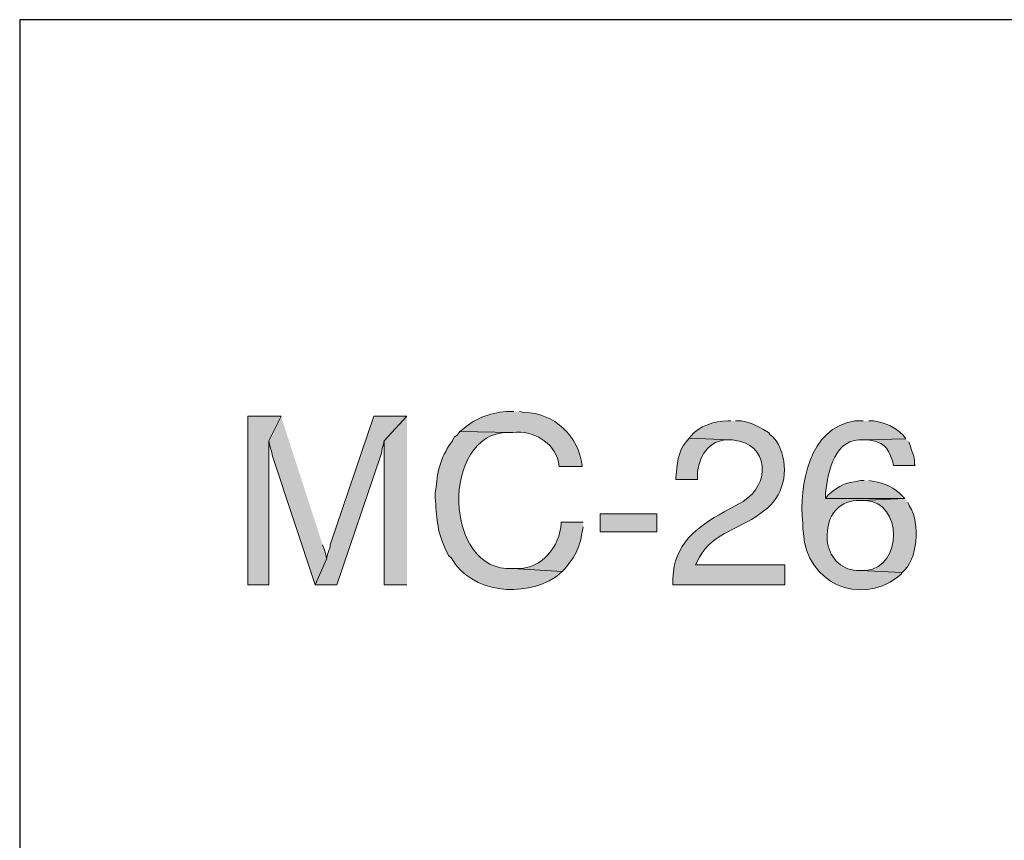
# Model space of a CAD drawing. Units: inches. Extents: x -61 to 673, y 119 to 673.
# Drawn here: x 465 to 527, y 185 to 237 of the extents above; entities that cross this region are included whole.
import ezdxf

# ---------------------------------------------------------------- set-up
doc = ezdxf.new("R2010")
doc.units = ezdxf.units.IN
doc.header["$MEASUREMENT"] = 0
doc.layers.add('Layer 1', color=7, linetype='Continuous')

msp = doc.modelspace()

# ---------------------------------------------------------------- hatches: boundary and pattern name
at = {"layer": 'Layer 1', "true_color": 0xffffff}
for points in [[(481.41, 212.311), (479.311, 212.311), (479.311, 201.63), (480.629, 201.63), (480.629, 210.75)], [(481.41, 212.311), (480.629, 210.75), (480.75, 210.271), (480.811, 210.09), (480.869, 209.79), (483.57, 201.63), (484.289, 203.25), (484.289, 203.311), (484.23, 203.61), (484.17, 203.851), (484.049, 204.15)], [(489.391, 212.311), (487.289, 212.311), (484.529, 204.15), (484.529, 204.03), (484.41, 203.73), (484.35, 203.55), (484.289, 203.25), (483.57, 201.63), (484.949, 201.63), (487.709, 209.79), (487.77, 209.97), (487.83, 210.271), (487.891, 210.45), (487.949, 210.75)], [(489.391, 212.311), (487.949, 210.75), (487.949, 201.63), (489.391, 201.63)]]:
    msp.add_hatch(color=7, dxfattribs=at).paths.add_polyline_path(points)
h = msp.add_hatch(color=7, dxfattribs=at)
edge = h.paths.add_edge_path()
edge.add_spline(control_points=[(496.17, 212.61), (496.17, 212.61), (495.869, 212.61), (495.869, 212.61), (494.828, 212.582), (493.766, 212.23), (492.99, 211.53), (492.99, 211.53), (492.75, 211.351), (492.75, 211.351), (492.75, 211.351), (496.109, 211.29), (496.109, 211.29), (497.352, 211.44), (498.695, 210.683), (498.99, 209.43), (498.99, 209.43), (499.049, 209.13), (499.049, 209.13), (499.049, 209.13), (500.49, 209.13), (500.49, 209.13), (500.49, 209.13), (500.49, 209.19), (500.49, 209.19), (500.316, 211.054), (498.678, 212.527), (496.83, 212.55), (496.83, 212.55), (496.529, 212.61), (496.529, 212.61)], knot_values=[0, 0, 0, 0, 1, 1, 1, 2, 2, 2, 3, 3, 3, 4, 4, 4, 5, 5, 5, 6, 6, 6, 7, 7, 7, 8, 8, 8, 9, 9, 9, 10, 10, 10, 10], degree=3, periodic=0)
edge.add_line((496.529, 212.61), (496.17, 212.61))
h = msp.add_hatch(color=7, dxfattribs=at)
edge = h.paths.add_edge_path()
edge.add_spline(control_points=[(509.91, 212.01), (509.91, 212.01), (509.73, 212.01), (509.73, 212.01), (508.957, 212.035), (507.855, 211.676), (507.391, 211.05), (507.391, 211.05), (507.27, 210.93), (507.27, 210.93), (507.27, 210.93), (509.85, 210.811), (509.85, 210.811), (509.85, 210.811), (510.029, 210.811), (510.029, 210.811), (512.375, 210.58), (512.453, 207.991), (510.689, 206.91), (510.689, 206.91), (510.391, 206.73), (510.391, 206.73), (510.391, 206.73), (509.49, 206.25), (509.49, 206.25), (507.77, 205.306), (506.297, 204.174), (506.25, 202.05), (506.25, 202.05), (506.25, 201.63), (506.25, 201.63), (506.25, 201.63), (513.33, 201.63), (513.33, 201.63), (513.33, 201.63), (513.33, 202.891), (513.33, 202.891), (513.33, 202.891), (507.689, 202.891), (507.689, 202.891), (507.689, 202.891), (507.93, 203.37), (507.93, 203.37), (508.768, 204.949), (510.725, 205.232), (512.01, 206.311), (512.01, 206.311), (512.25, 206.49), (512.25, 206.49), (512.25, 206.49), (512.43, 206.67), (512.43, 206.67), (513.473, 207.729), (513.59, 209.501), (512.789, 210.75), (512.789, 210.75), (512.609, 210.99), (512.609, 210.99), (512.609, 210.99), (512.369, 211.17), (512.369, 211.17), (512.369, 211.17), (512.369, 211.23), (512.369, 211.23), (511.963, 211.55), (511.088, 211.964), (510.57, 212.01), (510.57, 212.01), (510.209, 212.01), (510.209, 212.01)], knot_values=[0, 0, 0, 0, 1, 1, 1, 2, 2, 2, 3, 3, 3, 4, 4, 4, 5, 5, 5, 6, 6, 6, 7, 7, 7, 8, 8, 8, 9, 9, 9, 10, 10, 10, 11, 11, 11, 12, 12, 12, 13, 13, 13, 14, 14, 14, 15, 15, 15, 16, 16, 16, 17, 17, 17, 18, 18, 18, 19, 19, 19, 20, 20, 20, 21, 21, 21, 22, 22, 22, 23, 23, 23, 23], degree=3, periodic=0)
edge.add_line((510.209, 212.01), (509.91, 212.01))
h = msp.add_hatch(color=7, dxfattribs=at)
edge = h.paths.add_edge_path()
edge.add_spline(control_points=[(518.311, 212.01), (518.311, 212.01), (517.77, 212.01), (517.77, 212.01), (514.865, 211.606), (514.232, 207.901), (514.471, 205.53), (514.471, 205.53), (514.471, 205.17), (514.471, 205.17), (514.471, 205.17), (514.529, 204.87), (514.529, 204.87), (514.695, 201.78), (518.074, 200.24), (520.471, 202.11), (520.471, 202.11), (520.709, 202.29), (520.709, 202.29), (520.709, 202.29), (520.77, 202.41), (520.77, 202.41), (520.77, 202.41), (518.129, 202.53), (518.129, 202.53), (518.129, 202.53), (517.891, 202.53), (517.891, 202.53), (516.844, 202.596), (516.107, 203.43), (516.029, 204.45), (516.029, 204.45), (516.029, 204.811), (516.029, 204.811), (516.045, 205.964), (516.658, 206.875), (517.891, 206.97), (517.891, 206.97), (518.189, 206.97), (518.189, 206.97), (518.189, 206.97), (520.949, 207.09), (520.949, 207.09), (520.949, 207.09), (515.91, 207.09), (515.91, 207.09), (515.91, 207.09), (515.91, 207.45), (515.91, 207.45), (516.105, 208.872), (516.482, 210.964), (518.369, 210.811), (518.369, 210.811), (521.01, 210.87), (521.01, 210.87), (521.01, 210.87), (520.83, 211.11), (520.83, 211.11), (520.262, 211.66), (519.768, 211.892), (518.971, 212.01), (518.971, 212.01), (518.67, 212.01), (518.67, 212.01)], knot_values=[0, 0, 0, 0, 1, 1, 1, 2, 2, 2, 3, 3, 3, 4, 4, 4, 5, 5, 5, 6, 6, 6, 7, 7, 7, 8, 8, 8, 9, 9, 9, 10, 10, 10, 11, 11, 11, 12, 12, 12, 13, 13, 13, 14, 14, 14, 15, 15, 15, 16, 16, 16, 17, 17, 17, 18, 18, 18, 19, 19, 19, 20, 20, 20, 21, 21, 21, 21], degree=3, periodic=0)
edge.add_line((518.67, 212.01), (518.311, 212.01))
h = msp.add_hatch(color=7, dxfattribs=at)
edge = h.paths.add_edge_path()
edge.add_spline(control_points=[(492.75, 211.351), (492.75, 211.351), (492.57, 211.11), (492.57, 211.11), (492.57, 211.11), (492.391, 210.99), (492.391, 210.99), (492.391, 210.99), (492.27, 210.75), (492.27, 210.75), (491.631, 209.911), (491.285, 208.858), (491.25, 207.811), (491.25, 207.811), (491.189, 207.45), (491.189, 207.45), (491.189, 207.45), (491.189, 207.15), (491.189, 207.15), (491.262, 205.926), (491.291, 205.123), (491.789, 203.97), (491.789, 203.97), (492.029, 203.49), (492.029, 203.49), (492.029, 203.49), (492.209, 203.311), (492.209, 203.311), (493.502, 201.072), (496.758, 200.806), (498.811, 202.11), (498.811, 202.11), (499.049, 202.29), (499.049, 202.29), (499.049, 202.29), (499.23, 202.47), (499.23, 202.47), (499.23, 202.47), (496.109, 202.65), (496.109, 202.65), (491.688, 202.383), (491.488, 211.241), (495.811, 211.29), (495.811, 211.29), (496.109, 211.29), (496.109, 211.29)], knot_values=[0, 0, 0, 0, 1, 1, 1, 2, 2, 2, 3, 3, 3, 4, 4, 4, 5, 5, 5, 6, 6, 6, 7, 7, 7, 8, 8, 8, 9, 9, 9, 10, 10, 10, 11, 11, 11, 12, 12, 12, 13, 13, 13, 14, 14, 14, 15, 15, 15, 15], degree=3, periodic=0)
edge.add_line((496.109, 211.29), (492.75, 211.351))
h = msp.add_hatch(color=7, dxfattribs=at)
edge = h.paths.add_edge_path()
edge.add_spline(control_points=[(507.27, 210.93), (507.27, 210.93), (507.09, 210.69), (507.09, 210.69), (506.508, 209.992), (506.549, 209.283), (506.43, 208.47), (506.43, 208.47), (506.43, 208.29), (506.43, 208.29), (506.43, 208.29), (507.811, 208.29), (507.811, 208.29), (507.811, 208.29), (507.811, 208.41), (507.811, 208.41), (507.729, 209.453), (508.389, 210.704), (509.549, 210.811), (509.549, 210.811), (509.85, 210.811), (509.85, 210.811)], knot_values=[0, 0, 0, 0, 1, 1, 1, 2, 2, 2, 3, 3, 3, 4, 4, 4, 5, 5, 5, 6, 6, 6, 7, 7, 7, 7], degree=3, periodic=0)
edge.add_line((509.85, 210.811), (507.27, 210.93))
h = msp.add_hatch(color=7, dxfattribs=at)
edge = h.paths.add_edge_path()
edge.add_spline(control_points=[(521.01, 210.87), (521.01, 210.87), (518.369, 210.811), (518.369, 210.811), (518.369, 210.811), (518.609, 210.811), (518.609, 210.811), (519.656, 210.65), (519.803, 210.425), (520.17, 209.49), (520.17, 209.49), (520.23, 209.19), (520.23, 209.19), (520.23, 209.19), (521.609, 209.19), (521.609, 209.19), (521.609, 209.19), (521.549, 209.25), (521.549, 209.25), (521.549, 209.25), (521.549, 209.55), (521.549, 209.55), (521.549, 209.55), (521.49, 209.851), (521.49, 209.851), (521.49, 209.851), (521.369, 210.15), (521.369, 210.15), (521.369, 210.15), (521.311, 210.391), (521.311, 210.391), (521.311, 210.391), (521.189, 210.69), (521.189, 210.69)], knot_values=[0, 0, 0, 0, 1, 1, 1, 2, 2, 2, 3, 3, 3, 4, 4, 4, 5, 5, 5, 6, 6, 6, 7, 7, 7, 8, 8, 8, 9, 9, 9, 10, 10, 10, 11, 11, 11, 11], degree=3, periodic=0)
edge.add_line((521.189, 210.69), (521.01, 210.87))
h = msp.add_hatch(color=7, dxfattribs=at)
edge = h.paths.add_edge_path()
edge.add_spline(control_points=[(518.369, 208.23), (518.369, 208.23), (518.129, 208.23), (518.129, 208.23), (517.031, 208.029), (516.965, 208.02), (516.09, 207.33), (516.09, 207.33), (515.91, 207.09), (515.91, 207.09), (515.91, 207.09), (520.949, 207.09), (520.949, 207.09), (520.949, 207.09), (520.77, 207.271), (520.77, 207.271), (520.311, 207.777), (519.641, 208.08), (518.971, 208.17), (518.971, 208.17), (518.67, 208.23), (518.67, 208.23)], knot_values=[0, 0, 0, 0, 1, 1, 1, 2, 2, 2, 3, 3, 3, 4, 4, 4, 5, 5, 5, 6, 6, 6, 7, 7, 7, 7], degree=3, periodic=0)
edge.add_line((518.67, 208.23), (518.369, 208.23))
h = msp.add_hatch(color=7, dxfattribs=at)
edge = h.paths.add_edge_path()
edge.add_spline(control_points=[(520.949, 207.09), (520.949, 207.09), (518.189, 206.97), (518.189, 206.97), (518.189, 206.97), (518.43, 206.97), (518.43, 206.97), (520.855, 206.847), (520.799, 202.786), (518.49, 202.53), (518.49, 202.53), (518.129, 202.53), (518.129, 202.53), (518.129, 202.53), (520.77, 202.41), (520.77, 202.41), (521.775, 203.193), (521.939, 205.507), (521.25, 206.61), (521.25, 206.61), (521.129, 206.851), (521.129, 206.851)], knot_values=[0, 0, 0, 0, 1, 1, 1, 2, 2, 2, 3, 3, 3, 4, 4, 4, 5, 5, 5, 6, 6, 6, 7, 7, 7, 7], degree=3, periodic=0)
edge.add_line((521.129, 206.851), (520.949, 207.09))
h = msp.add_hatch(color=7, dxfattribs=at)
h.dxf.hatch_style = 2
h.paths.add_polyline_path([(505.23, 204.99), (505.23, 206.13), (501.629, 206.13), (501.629, 204.99)])
h = msp.add_hatch(color=7, dxfattribs=at)
edge = h.paths.add_edge_path()
edge.add_spline(control_points=[(500.549, 205.59), (500.549, 205.59), (499.17, 205.59), (499.17, 205.59), (499.17, 205.59), (499.17, 205.53), (499.17, 205.53), (499.076, 204.054), (497.963, 202.653), (496.41, 202.65), (496.41, 202.65), (496.109, 202.65), (496.109, 202.65), (496.109, 202.65), (499.23, 202.47), (499.23, 202.47), (499.982, 203.292), (500.34, 203.877), (500.49, 204.99), (500.49, 204.99), (500.549, 205.29), (500.549, 205.29)], knot_values=[0, 0, 0, 0, 1, 1, 1, 2, 2, 2, 3, 3, 3, 4, 4, 4, 5, 5, 5, 6, 6, 6, 7, 7, 7, 7], degree=3, periodic=0)
edge.add_line((500.549, 205.29), (500.549, 205.59))

# ---------------------------------------------------------------- linework, layer by layer
at = {"layer": 'Layer 1', "color": 7, "lineweight": 30, "true_color": 0xffffff}
for points in [[(673.35, 237.45), (464.85, 237.45)], [(464.85, 237.45), (464.85, 119.311)]]:
    msp.add_lwpolyline(points, dxfattribs=at)
at = {"layer": 'Layer 1', "lineweight": 0}
for points in [[(481.41, 212.311), (479.311, 212.311), (479.311, 201.63), (480.629, 201.63), (480.629, 210.75)], [(481.41, 212.311), (480.629, 210.75), (480.75, 210.271), (480.811, 210.09), (480.869, 209.79), (483.57, 201.63), (484.289, 203.25), (484.289, 203.311), (484.23, 203.61), (484.17, 203.851), (484.049, 204.15)], [(489.391, 212.311), (487.289, 212.311), (484.529, 204.15), (484.529, 204.03), (484.41, 203.73), (484.35, 203.55), (484.289, 203.25), (483.57, 201.63), (484.949, 201.63), (487.709, 209.79), (487.77, 209.97), (487.83, 210.271), (487.891, 210.45), (487.949, 210.75)], [(489.391, 212.311), (487.949, 210.75), (487.949, 201.63), (489.391, 201.63)], [(505.23, 204.99), (505.23, 206.13), (501.629, 206.13), (501.629, 204.99), (505.23, 204.99)]]:
    msp.add_lwpolyline(points, dxfattribs=at)
for points, knots in [([(496.17, 212.61), (496.17, 212.61), (495.869, 212.61), (495.869, 212.61), (494.828, 212.582), (493.766, 212.23), (492.99, 211.53), (492.99, 211.53), (492.75, 211.351), (492.75, 211.351), (492.75, 211.351), (496.109, 211.29), (496.109, 211.29), (497.352, 211.44), (498.695, 210.683), (498.99, 209.43), (498.99, 209.43), (499.049, 209.13), (499.049, 209.13), (499.049, 209.13), (500.49, 209.13), (500.49, 209.13), (500.49, 209.13), (500.49, 209.19), (500.49, 209.19), (500.316, 211.054), (498.678, 212.527), (496.83, 212.55), (496.83, 212.55), (496.529, 212.61), (496.529, 212.61)], [0, 0, 0, 0, 1, 1, 1, 2, 2, 2, 3, 3, 3, 4, 4, 4, 5, 5, 5, 6, 6, 6, 7, 7, 7, 8, 8, 8, 9, 9, 9, 10, 10, 10, 10]), ([(509.91, 212.01), (509.91, 212.01), (509.73, 212.01), (509.73, 212.01), (508.957, 212.035), (507.855, 211.676), (507.391, 211.05), (507.391, 211.05), (507.27, 210.93), (507.27, 210.93), (507.27, 210.93), (509.85, 210.811), (509.85, 210.811), (509.85, 210.811), (510.029, 210.811), (510.029, 210.811), (512.375, 210.58), (512.453, 207.991), (510.689, 206.91), (510.689, 206.91), (510.391, 206.73), (510.391, 206.73), (510.391, 206.73), (509.49, 206.25), (509.49, 206.25), (507.77, 205.306), (506.297, 204.174), (506.25, 202.05), (506.25, 202.05), (506.25, 201.63), (506.25, 201.63), (506.25, 201.63), (513.33, 201.63), (513.33, 201.63), (513.33, 201.63), (513.33, 202.891), (513.33, 202.891), (513.33, 202.891), (507.689, 202.891), (507.689, 202.891), (507.689, 202.891), (507.93, 203.37), (507.93, 203.37), (508.768, 204.949), (510.725, 205.232), (512.01, 206.311), (512.01, 206.311), (512.25, 206.49), (512.25, 206.49), (512.25, 206.49), (512.43, 206.67), (512.43, 206.67), (513.473, 207.729), (513.59, 209.501), (512.789, 210.75), (512.789, 210.75), (512.609, 210.99), (512.609, 210.99), (512.609, 210.99), (512.369, 211.17), (512.369, 211.17), (512.369, 211.17), (512.369, 211.23), (512.369, 211.23), (511.963, 211.55), (511.088, 211.964), (510.57, 212.01), (510.57, 212.01), (510.209, 212.01), (510.209, 212.01)], [0, 0, 0, 0, 1, 1, 1, 2, 2, 2, 3, 3, 3, 4, 4, 4, 5, 5, 5, 6, 6, 6, 7, 7, 7, 8, 8, 8, 9, 9, 9, 10, 10, 10, 11, 11, 11, 12, 12, 12, 13, 13, 13, 14, 14, 14, 15, 15, 15, 16, 16, 16, 17, 17, 17, 18, 18, 18, 19, 19, 19, 20, 20, 20, 21, 21, 21, 22, 22, 22, 23, 23, 23, 23]), ([(518.311, 212.01), (518.311, 212.01), (517.77, 212.01), (517.77, 212.01), (514.865, 211.606), (514.232, 207.901), (514.471, 205.53), (514.471, 205.53), (514.471, 205.17), (514.471, 205.17), (514.471, 205.17), (514.529, 204.87), (514.529, 204.87), (514.695, 201.78), (518.074, 200.24), (520.471, 202.11), (520.471, 202.11), (520.709, 202.29), (520.709, 202.29), (520.709, 202.29), (520.77, 202.41), (520.77, 202.41), (520.77, 202.41), (518.129, 202.53), (518.129, 202.53), (518.129, 202.53), (517.891, 202.53), (517.891, 202.53), (516.844, 202.596), (516.107, 203.43), (516.029, 204.45), (516.029, 204.45), (516.029, 204.811), (516.029, 204.811), (516.045, 205.964), (516.658, 206.875), (517.891, 206.97), (517.891, 206.97), (518.189, 206.97), (518.189, 206.97), (518.189, 206.97), (520.949, 207.09), (520.949, 207.09), (520.949, 207.09), (515.91, 207.09), (515.91, 207.09), (515.91, 207.09), (515.91, 207.45), (515.91, 207.45), (516.105, 208.872), (516.482, 210.964), (518.369, 210.811), (518.369, 210.811), (521.01, 210.87), (521.01, 210.87), (521.01, 210.87), (520.83, 211.11), (520.83, 211.11), (520.262, 211.66), (519.768, 211.892), (518.971, 212.01), (518.971, 212.01), (518.67, 212.01), (518.67, 212.01)], [0, 0, 0, 0, 1, 1, 1, 2, 2, 2, 3, 3, 3, 4, 4, 4, 5, 5, 5, 6, 6, 6, 7, 7, 7, 8, 8, 8, 9, 9, 9, 10, 10, 10, 11, 11, 11, 12, 12, 12, 13, 13, 13, 14, 14, 14, 15, 15, 15, 16, 16, 16, 17, 17, 17, 18, 18, 18, 19, 19, 19, 20, 20, 20, 21, 21, 21, 21]), ([(492.75, 211.351), (492.75, 211.351), (492.57, 211.11), (492.57, 211.11), (492.57, 211.11), (492.391, 210.99), (492.391, 210.99), (492.391, 210.99), (492.27, 210.75), (492.27, 210.75), (491.631, 209.911), (491.285, 208.858), (491.25, 207.811), (491.25, 207.811), (491.189, 207.45), (491.189, 207.45), (491.189, 207.45), (491.189, 207.15), (491.189, 207.15), (491.262, 205.926), (491.291, 205.123), (491.789, 203.97), (491.789, 203.97), (492.029, 203.49), (492.029, 203.49), (492.029, 203.49), (492.209, 203.311), (492.209, 203.311), (493.502, 201.072), (496.758, 200.806), (498.811, 202.11), (498.811, 202.11), (499.049, 202.29), (499.049, 202.29), (499.049, 202.29), (499.23, 202.47), (499.23, 202.47), (499.23, 202.47), (496.109, 202.65), (496.109, 202.65), (491.688, 202.383), (491.488, 211.241), (495.811, 211.29), (495.811, 211.29), (496.109, 211.29), (496.109, 211.29)], [0, 0, 0, 0, 1, 1, 1, 2, 2, 2, 3, 3, 3, 4, 4, 4, 5, 5, 5, 6, 6, 6, 7, 7, 7, 8, 8, 8, 9, 9, 9, 10, 10, 10, 11, 11, 11, 12, 12, 12, 13, 13, 13, 14, 14, 14, 15, 15, 15, 15]), ([(507.27, 210.93), (507.27, 210.93), (507.09, 210.69), (507.09, 210.69), (506.508, 209.992), (506.549, 209.283), (506.43, 208.47), (506.43, 208.47), (506.43, 208.29), (506.43, 208.29), (506.43, 208.29), (507.811, 208.29), (507.811, 208.29), (507.811, 208.29), (507.811, 208.41), (507.811, 208.41), (507.729, 209.453), (508.389, 210.704), (509.549, 210.811), (509.549, 210.811), (509.85, 210.811), (509.85, 210.811)], [0, 0, 0, 0, 1, 1, 1, 2, 2, 2, 3, 3, 3, 4, 4, 4, 5, 5, 5, 6, 6, 6, 7, 7, 7, 7]), ([(521.01, 210.87), (521.01, 210.87), (518.369, 210.811), (518.369, 210.811), (518.369, 210.811), (518.609, 210.811), (518.609, 210.811), (519.656, 210.65), (519.803, 210.425), (520.17, 209.49), (520.17, 209.49), (520.23, 209.19), (520.23, 209.19), (520.23, 209.19), (521.609, 209.19), (521.609, 209.19), (521.609, 209.19), (521.549, 209.25), (521.549, 209.25), (521.549, 209.25), (521.549, 209.55), (521.549, 209.55), (521.549, 209.55), (521.49, 209.851), (521.49, 209.851), (521.49, 209.851), (521.369, 210.15), (521.369, 210.15), (521.369, 210.15), (521.311, 210.391), (521.311, 210.391), (521.311, 210.391), (521.189, 210.69), (521.189, 210.69)], [0, 0, 0, 0, 1, 1, 1, 2, 2, 2, 3, 3, 3, 4, 4, 4, 5, 5, 5, 6, 6, 6, 7, 7, 7, 8, 8, 8, 9, 9, 9, 10, 10, 10, 11, 11, 11, 11]), ([(518.369, 208.23), (518.369, 208.23), (518.129, 208.23), (518.129, 208.23), (517.031, 208.029), (516.965, 208.02), (516.09, 207.33), (516.09, 207.33), (515.91, 207.09), (515.91, 207.09), (515.91, 207.09), (520.949, 207.09), (520.949, 207.09), (520.949, 207.09), (520.77, 207.271), (520.77, 207.271), (520.311, 207.777), (519.641, 208.08), (518.971, 208.17), (518.971, 208.17), (518.67, 208.23), (518.67, 208.23)], [0, 0, 0, 0, 1, 1, 1, 2, 2, 2, 3, 3, 3, 4, 4, 4, 5, 5, 5, 6, 6, 6, 7, 7, 7, 7]), ([(520.949, 207.09), (520.949, 207.09), (518.189, 206.97), (518.189, 206.97), (518.189, 206.97), (518.43, 206.97), (518.43, 206.97), (520.855, 206.847), (520.799, 202.786), (518.49, 202.53), (518.49, 202.53), (518.129, 202.53), (518.129, 202.53), (518.129, 202.53), (520.77, 202.41), (520.77, 202.41), (521.775, 203.193), (521.939, 205.507), (521.25, 206.61), (521.25, 206.61), (521.129, 206.851), (521.129, 206.851)], [0, 0, 0, 0, 1, 1, 1, 2, 2, 2, 3, 3, 3, 4, 4, 4, 5, 5, 5, 6, 6, 6, 7, 7, 7, 7]), ([(500.549, 205.59), (500.549, 205.59), (499.17, 205.59), (499.17, 205.59), (499.17, 205.59), (499.17, 205.53), (499.17, 205.53), (499.076, 204.054), (497.963, 202.653), (496.41, 202.65), (496.41, 202.65), (496.109, 202.65), (496.109, 202.65), (496.109, 202.65), (499.23, 202.47), (499.23, 202.47), (499.982, 203.292), (500.34, 203.877), (500.49, 204.99), (500.49, 204.99), (500.549, 205.29), (500.549, 205.29)], [0, 0, 0, 0, 1, 1, 1, 2, 2, 2, 3, 3, 3, 4, 4, 4, 5, 5, 5, 6, 6, 6, 7, 7, 7, 7])]:
    msp.add_open_spline(points, degree=3, knots=knots, dxfattribs=at)

doc.saveas('drawing.dxf')
